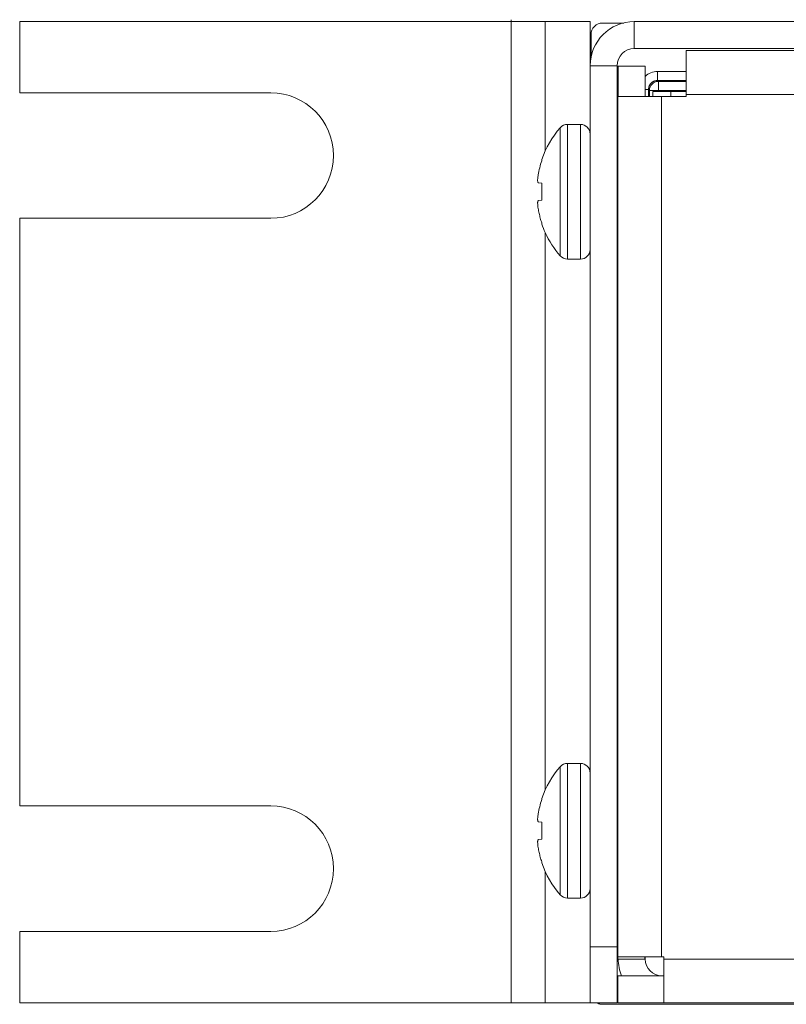
# Model space of a CAD drawing. Extents: x 1539 to 1945, y -629 to -323.
# Drawn here: x 1563 to 1568, y -433 to -427 of the extents above; entities that cross this region are included whole.
import ezdxf

# ---------------------------------------------------------------- set-up
doc = ezdxf.new("R2010")
doc.units = 0
doc.layers.add('UNIT', color=7, linetype='Continuous')

# ---------------------------------------------------------------- blocks, each defined once
blk = doc.blocks.new('block 10')
at = {"layer": 'UNIT', "color": 7, "lineweight": 18}
for points in [[(190.5, 104.697), (190.5, 107.877)], [(190.5, 107.877), (215.9, 107.877)], [(212.376, 64.177), (212.376, 107.951)], [(213.9, 102.11), (213.9, 107.877)], [(215.9, 64.175), (215.9, 107.877)], [(217.862, 107.865), (217.862, 106.665)], [(217.862, 107.865), (645.738, 107.865)], [(217.393, 107.801), (216.447, 107.801)], [(215.94, 106.293), (215.94, 107.294)], [(217.862, 106.665), (645.738, 106.665)], [(220.18, 106.577), (220.18, 104.527)], [(643.34, 106.577), (220.18, 106.577)], [(215.9, 105.903), (217.1, 105.903)], [(217.1, 64.175), (217.1, 105.903)], [(217.15, 104.527), (217.15, 105.877)], [(217.15, 105.877), (218.35, 105.877)], [(218.35, 105.877), (218.35, 104.527)], [(218.897, 105.241), (218.881, 105.241), (218.865, 105.239), (218.848, 105.238), (218.832, 105.235), (218.816, 105.233), (218.8, 105.228), (218.784, 105.224), (218.769, 105.219), (218.753, 105.214), (218.738, 105.207), (218.722, 105.2), (218.707, 105.193), (218.693, 105.185), (218.679, 105.176), (218.665, 105.167), (218.652, 105.157), (218.639, 105.147), (218.627, 105.136), (218.616, 105.125), (218.605, 105.114), (218.594, 105.102), (218.584, 105.089), (218.575, 105.076), (218.565, 105.062), (218.557, 105.048), (218.548, 105.034), (218.541, 105.019), (218.534, 105.003), (218.527, 104.988), (218.522, 104.972), (218.517, 104.958), (218.513, 104.941), (218.509, 104.925), (218.506, 104.909), (218.503, 104.893), (218.502, 104.876), (218.501, 104.861), (218.5, 104.845)], [(218.897, 105.241), (218.897, 105.647)], [(220.18, 105.647), (218.897, 105.647)], [(218.897, 105.241), (218.937, 105.201)], [(220.18, 105.241), (218.897, 105.241)], [(218.5, 104.845), (218.35, 104.845)], [(218.5, 104.845), (218.5, 104.527)], [(218.5, 104.845), (218.54, 104.805)], [(218.54, 104.805), (218.54, 104.527)], [(218.54, 104.805), (220.18, 104.805)], [(218.937, 105.201), (218.937, 104.747)], [(220.18, 105.201), (218.937, 105.201)], [(190.5, 104.697), (201.676, 104.697)], [(217.13, 66.127), (217.13, 104.527)], [(220.18, 104.527), (217.13, 104.527)], [(218.694, 104.527), (218.694, 104.747)], [(220.18, 104.747), (218.694, 104.747)], [(219.08, 66.227), (219.08, 104.527)], [(219.494, 104.747), (219.494, 104.527)], [(643.34, 104.627), (220.18, 104.627)], [(214.565, 100.289), (214.565, 103.14)], [(214.891, 97.289), (214.891, 103.289)], [(215.468, 103.289), (214.891, 103.289)], [(215.468, 103.289), (215.468, 97.289)], [(213.744, 101.724), (213.744, 101.673)], [(217.13, 101.669), (217.1, 101.721)], [(217.13, 101.184), (217.128, 101.22), (217.125, 101.258), (217.122, 101.296), (217.122, 101.299), (217.119, 101.337), (217.116, 101.375), (217.113, 101.414), (217.11, 101.452), (217.107, 101.491), (217.104, 101.529), (217.1, 101.567)], [(213.583, 100.682), (213.744, 100.668)], [(213.744, 100.668), (213.744, 99.91)], [(214.565, 97.438), (214.565, 100.289)], [(213.583, 99.896), (213.581, 99.891), (213.578, 99.88), (213.575, 99.87), (213.574, 99.865), (213.571, 99.854), (213.569, 99.844), (213.566, 99.833), (213.564, 99.822), (213.561, 99.812), (213.56, 99.801), (213.558, 99.79)], [(213.744, 99.91), (213.583, 99.896)], [(190.5, 72.947), (190.5, 99.107)], [(190.5, 99.107), (201.676, 99.107)], [(213.744, 98.905), (213.744, 98.854)], [(217.1, 99.03), (217.13, 98.978)], [(213.9, 73.66), (213.9, 98.472)], [(215.468, 97.289), (214.891, 97.289)], [(214.565, 71.839), (214.565, 74.69)], [(214.891, 68.839), (214.891, 74.839)], [(215.468, 74.839), (214.891, 74.839)], [(215.468, 74.839), (215.468, 68.839)], [(213.744, 73.274), (213.744, 73.223)], [(217.13, 73.219), (217.1, 73.27)], [(190.5, 72.947), (201.676, 72.947)], [(217.13, 72.734), (217.128, 72.77), (217.125, 72.808), (217.122, 72.846), (217.122, 72.849), (217.119, 72.887), (217.116, 72.925), (217.113, 72.964), (217.11, 73.002), (217.107, 73.041), (217.104, 73.079), (217.1, 73.117)], [(213.583, 72.232), (213.744, 72.218)], [(213.744, 72.218), (213.744, 71.46)], [(213.744, 71.46), (213.583, 71.446)], [(214.565, 68.988), (214.565, 71.839)], [(213.583, 71.446), (213.581, 71.441), (213.578, 71.43), (213.575, 71.42), (213.574, 71.415), (213.571, 71.404), (213.569, 71.394), (213.566, 71.383), (213.564, 71.372), (213.561, 71.362), (213.56, 71.351), (213.558, 71.34)], [(213.744, 70.455), (213.744, 70.404)], [(217.1, 70.58), (217.13, 70.528)], [(213.9, 64.177), (213.9, 70.019)], [(215.468, 68.839), (214.891, 68.839)], [(190.5, 64.177), (190.5, 67.357)], [(190.5, 67.357), (201.676, 67.357)], [(217.1, 66.675), (215.9, 66.675)], [(217.13, 66.227), (219.18, 66.227)], [(218.33, 66.127), (218.33, 66.227)], [(218.35, 66.227), (218.35, 66.127)], [(219.18, 64.177), (219.18, 66.227)], [(217.13, 66.127), (218.33, 66.127)], [(644.34, 66.127), (219.18, 66.127)], [(217.13, 64.177), (217.13, 65.377)], [(217.13, 65.377), (219.18, 65.377)], [(190.5, 64.177), (215.9, 64.177)], [(217.1, 64.175), (215.9, 64.175)], [(216.203, 64.174), (216.219, 64.166), (216.235, 64.157), (216.252, 64.15), (216.27, 64.143), (216.288, 64.137), (216.306, 64.132), (216.324, 64.126), (216.336, 64.124), (216.355, 64.12), (216.374, 64.117), (216.392, 64.114), (216.411, 64.113), (216.429, 64.112), (216.447, 64.111)], [(396.875, 64.111), (216.447, 64.111)], [(217.13, 64.177), (646.391, 64.177)]]:
    blk.add_lwpolyline(points, dxfattribs=at)
for points in [[(217.862, 107.865), (216.779, 107.865), (215.9, 106.987), (215.9, 105.903)], [(216.089, 107.652), (215.994, 107.557), (215.94, 107.428), (215.94, 107.294)], [(216.447, 107.801), (216.313, 107.801), (216.184, 107.748), (216.089, 107.652)], [(217.862, 106.665), (217.441, 106.665), (217.1, 106.324), (217.1, 105.903)], [(218.897, 105.647), (218.692, 105.647), (218.496, 105.569), (218.347, 105.429)], [(218.937, 105.201), (218.718, 105.2), (218.541, 105.023), (218.54, 104.805)], [(201.676, 104.697), (203.22, 104.697), (204.471, 103.446), (204.471, 101.902)], [(214.565, 103.14), (214.204, 102.724), (213.925, 102.244), (213.744, 101.724)], [(214.891, 103.289), (214.766, 103.289), (214.647, 103.235), (214.565, 103.14)], [(215.9, 102.857), (215.9, 103.096), (215.707, 103.289), (215.468, 103.289)], [(204.471, 101.902), (204.471, 100.358), (203.22, 99.107), (201.676, 99.107)], [(213.744, 101.673), (213.674, 101.465), (213.621, 101.253), (213.583, 101.037)], [(213.564, 100.871), (213.562, 100.844), (213.56, 100.816), (213.558, 100.788)], [(213.573, 100.954), (213.57, 100.927), (213.567, 100.899), (213.564, 100.871)], [(213.583, 101.037), (213.579, 101.01), (213.576, 100.982), (213.573, 100.954)], [(213.558, 100.788), (213.56, 100.776), (213.562, 100.764), (213.564, 100.753)], [(213.564, 100.753), (213.567, 100.741), (213.57, 100.729), (213.573, 100.717)], [(213.573, 100.717), (213.576, 100.705), (213.579, 100.694), (213.583, 100.682)], [(213.558, 99.79), (213.563, 99.707), (213.572, 99.624), (213.583, 99.541)], [(213.583, 99.541), (213.596, 99.469), (213.61, 99.397), (213.626, 99.326)], [(213.626, 99.326), (213.642, 99.255), (213.66, 99.184), (213.68, 99.114)], [(213.68, 99.114), (213.699, 99.044), (213.721, 98.974), (213.744, 98.905)], [(213.744, 98.854), (213.789, 98.724), (213.84, 98.597), (213.898, 98.472)], [(213.898, 98.472), (214.07, 98.098), (214.294, 97.75), (214.565, 97.438)], [(214.565, 97.438), (214.647, 97.343), (214.766, 97.289), (214.891, 97.289)], [(215.468, 97.289), (215.707, 97.289), (215.9, 97.482), (215.9, 97.721)], [(214.565, 74.69), (214.204, 74.274), (213.925, 73.794), (213.744, 73.274)], [(214.891, 74.839), (214.766, 74.839), (214.647, 74.785), (214.565, 74.69)], [(215.9, 74.407), (215.9, 74.646), (215.707, 74.839), (215.468, 74.839)], [(213.744, 73.223), (213.674, 73.015), (213.621, 72.803), (213.583, 72.588)], [(201.676, 72.947), (203.22, 72.947), (204.471, 71.696), (204.471, 70.152)], [(213.564, 72.421), (213.562, 72.394), (213.56, 72.366), (213.558, 72.338)], [(213.558, 72.338), (213.56, 72.326), (213.562, 72.314), (213.564, 72.303)], [(213.573, 72.504), (213.57, 72.477), (213.567, 72.449), (213.564, 72.421)], [(213.583, 72.588), (213.579, 72.56), (213.576, 72.532), (213.573, 72.504)], [(213.564, 72.303), (213.567, 72.291), (213.57, 72.279), (213.573, 72.267)], [(213.573, 72.267), (213.576, 72.255), (213.579, 72.243), (213.583, 72.232)], [(213.558, 71.34), (213.563, 71.257), (213.572, 71.174), (213.583, 71.091)], [(213.583, 71.091), (213.596, 71.019), (213.61, 70.947), (213.626, 70.876)], [(213.626, 70.876), (213.642, 70.805), (213.66, 70.734), (213.68, 70.664)], [(213.68, 70.664), (213.699, 70.594), (213.721, 70.524), (213.744, 70.455)], [(204.471, 70.152), (204.471, 68.608), (203.22, 67.357), (201.676, 67.357)], [(213.744, 70.404), (213.925, 69.884), (214.204, 69.404), (214.565, 68.988)], [(215.468, 68.839), (215.707, 68.839), (215.9, 69.033), (215.9, 69.271)], [(214.565, 68.988), (214.647, 68.893), (214.766, 68.839), (214.891, 68.839)], [(217.15, 66.127), (217.15, 65.871), (217.201, 65.617), (217.299, 65.381)], [(218.35, 66.127), (218.35, 65.713), (218.686, 65.377), (219.1, 65.377)]]:
    blk.add_open_spline(points, degree=3, dxfattribs=at)

msp = doc.modelspace()

# ---------------------------------------------------------------- block references
at = {"layer": 'UNIT', "xscale": 0.1373969475183162, "yscale": 0.1373969475183162, "zscale": 0.1373969475183162}
msp.add_blockref('block 10', (1537.2373, -441.4581), dxfattribs=at)

doc.saveas('drawing.dxf')
